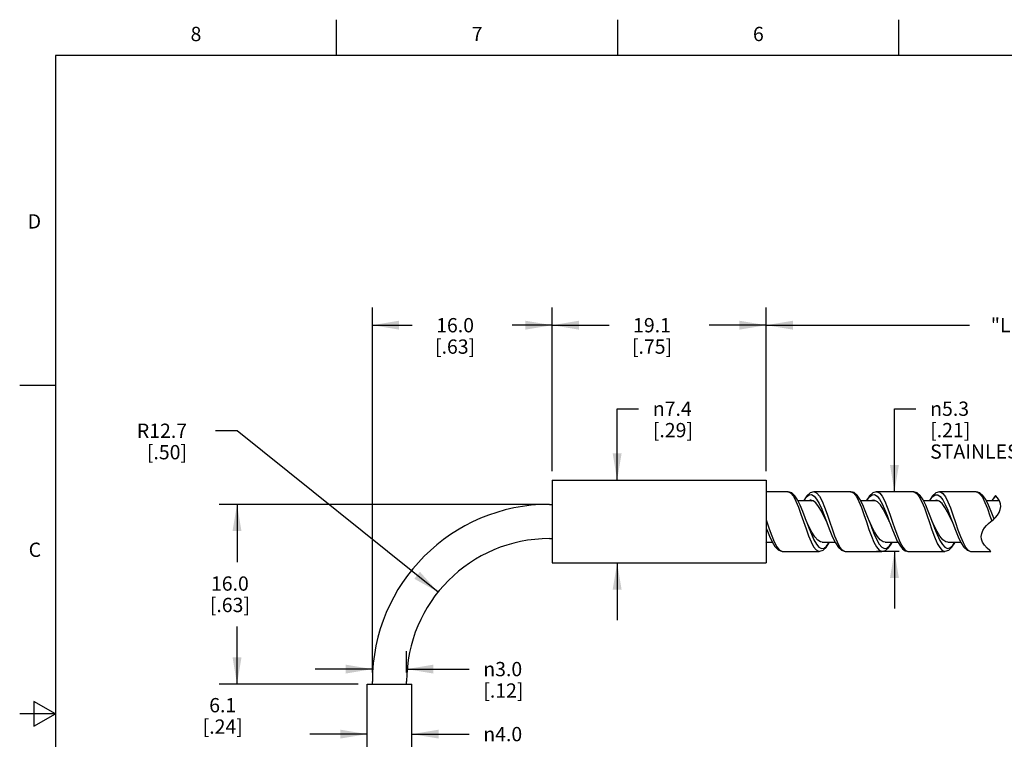
# Model space of a CAD drawing. Units: inches. Extents: x 0.4 to 16.6, y 0.6 to 10.4.
# Drawn here: x 0.4 to 7.3, y 5.3 to 10.4 of the extents above; entities that cross this region are included whole.
import ezdxf

# ---------------------------------------------------------------- set-up
doc = ezdxf.new("R2010")
doc.units = ezdxf.units.IN
doc.header["$LTSCALE"] = 0.935
doc.header["$MEASUREMENT"] = 0
doc.layers.get('0').update_dxf_attribs({"linetype": 'CONTINUOUS'})
doc.layers.add('AXIS', color=7, linetype='CONTINUOUS')
doc.layers.add('SCHEME_DIMS', color=7, linetype='CONTINUOUS')
doc.styles.add('TEXTSTYLE_2', font='txt', dxfattribs={"width": 0.8})
doc.styles.add('TEXTSTYLE_6', font='gdt')
doc.dimstyles.new('DIMSTYLE_1', dxfattribs={"dimtxt": 0.1, "dimasz": 0.1875, "dimexe": 0.125, "dimexo": 0.0625, "dimgap": 0.1, "dimtad": 0, "dimtih": 1, "dimtoh": 1, "dimdec": 1, "dimlfac": 0.5, "dimzin": 4, "dimdsep": 46, "dimtxsty": 'STANDARD', "dimblk": '_FILLED', "dimblk1": '_FILLED', "dimblk2": '_FILLED', "dimcen": 0.09, "dimadec": 0, "dimazin": 0, "dimtp": 0.1, "dimtm": 0.1, "dimtfac": 1, "dimtdec": 1, "dimtofl": 0, "dimtmove": 0, "dimatfit": 3, "dimldrblk": '_FILLED', "dimfxl": 1, "dimtolj": 1, "dimtzin": 4, "dimarcsym": 0})
doc.dimstyles.new('DIMSTYLE_2', dxfattribs={"dimtxt": 0.1, "dimasz": 0.1875, "dimexe": 0.125, "dimexo": 0.0625, "dimgap": 0.09, "dimtad": 0, "dimtih": 1, "dimtoh": 1, "dimdec": 1, "dimlfac": 0.5, "dimzin": 4, "dimdsep": 46, "dimtxsty": 'STANDARD', "dimblk": '_FILLED', "dimblk1": '_FILLED', "dimblk2": '_FILLED', "dimcen": 0.09, "dimadec": 0, "dimazin": 0, "dimtp": 0.1, "dimtm": 0.1, "dimtfac": 1, "dimtdec": 1, "dimtofl": 0, "dimtmove": 0, "dimatfit": 3, "dimldrblk": '_FILLED', "dimfxl": 1, "dimtolj": 1, "dimtzin": 4, "dimarcsym": 0})

# ---------------------------------------------------------------- blocks, each defined once
blk = doc.blocks.new('_FILLED')
at = {"color": 0, "linetype": 'BYBLOCK'}
blk.add_solid([(0, 0), (-1, 0.167), (-1, -0.167)], dxfattribs=at)
blk = doc.blocks.new('*D1')
at = {"layer": 'SCHEME_DIMS', "color": 7, "linetype": 'CONTINUOUS'}
for p, q in [((1.8925, 5.7084), (1.8925, 6.1084)), ((2.7412, 5.7084), (1.7675, 5.7084)), ((2.8982, 5.2252), (1.7675, 5.2252)), ((1.8925, 5.2252), (1.8925, 4.8252))]:
    blk.add_line(p, q, dxfattribs=at)
at = {"layer": 'SCHEME_DIMS', "color": 7, "linetype": 'CONTINUOUS', "xscale": 0.1875, "yscale": 0.1875, "zscale": 0.1875}
for p, rotation in [((1.8925, 5.7084), 270), ((1.8925, 5.2252), 90)]:
    blk.add_blockref('_FILLED', p, dxfattribs=dict(at, rotation=rotation))
at = {"layer": 'SCHEME_DIMS', "color": 7, "linetype": 'CONTINUOUS', "insert": (1.7925, 5.6111), "char_height": 0.1, "width": 0.5, "attachment_point": 2, "line_spacing_factor": 0.9}
blk.add_mtext('6.1\\P[.24]', dxfattribs=at)
blk = doc.blocks.new('*D2')
at = {"layer": 'SCHEME_DIMS', "color": 7, "linetype": 'CONTINUOUS'}
for p, q in [((4.0182, 6.9674), (1.7675, 6.9674)), ((1.8925, 6.9674), (1.8925, 6.5629)), ((1.8925, 5.7084), (1.8925, 6.1129)), ((2.7412, 5.7084), (1.7675, 5.7084))]:
    blk.add_line(p, q, dxfattribs=at)
at = {"layer": 'SCHEME_DIMS', "color": 7, "linetype": 'CONTINUOUS', "xscale": 0.1875, "yscale": 0.1875, "zscale": 0.1875}
for p, rotation in [((1.8925, 6.9674), 90), ((1.8925, 5.7084), 270)]:
    blk.add_blockref('_FILLED', p, dxfattribs=dict(at, rotation=rotation))
at = {"layer": 'SCHEME_DIMS', "color": 7, "linetype": 'CONTINUOUS', "insert": (1.8425, 6.4629), "char_height": 0.1, "width": 0.5, "attachment_point": 2, "line_spacing_factor": 0.9}
blk.add_mtext('16.0\\P[.63]', dxfattribs=at)
blk = doc.blocks.new('*D3')
at = {"layer": 'SCHEME_DIMS', "color": 7, "linetype": 'CONTINUOUS'}
for p, q in [((2.8407, 5.7899), (2.8407, 8.3474)), ((4.0998, 7.1999), (4.0998, 8.3474)), ((2.8407, 8.2224), (3.1202, 8.2224)), ((4.0998, 8.2224), (3.8202, 8.2224))]:
    blk.add_line(p, q, dxfattribs=at)
at = {"layer": 'SCHEME_DIMS', "color": 7, "linetype": 'CONTINUOUS', "xscale": 0.1875, "yscale": 0.1875, "zscale": 0.1875, "rotation": 180}
blk.add_blockref('_FILLED', (2.8407, 8.2224), dxfattribs=at)
at = {"layer": 'SCHEME_DIMS', "color": 7, "linetype": 'CONTINUOUS', "xscale": 0.1875, "yscale": 0.1875, "zscale": 0.1875}
blk.add_blockref('_FILLED', (4.0998, 8.2224), dxfattribs=at)
at = {"layer": 'SCHEME_DIMS', "color": 7, "linetype": 'CONTINUOUS', "insert": (3.4202, 8.2724), "char_height": 0.1, "width": 0.5, "attachment_point": 2, "line_spacing_factor": 0.9}
blk.add_mtext('16.0\\P[.63]', dxfattribs=at)
blk = doc.blocks.new('*D4')
at = {"layer": 'SCHEME_DIMS', "color": 7, "linetype": 'CONTINUOUS'}
for p, q in [((4.0998, 7.1999), (4.0998, 8.3474)), ((5.5998, 7.1999), (5.5998, 8.3474)), ((4.0998, 8.2224), (4.4998, 8.2224)), ((5.5998, 8.2224), (5.1998, 8.2224))]:
    blk.add_line(p, q, dxfattribs=at)
at = {"layer": 'SCHEME_DIMS', "color": 7, "linetype": 'CONTINUOUS', "xscale": 0.1875, "yscale": 0.1875, "zscale": 0.1875, "rotation": 180}
blk.add_blockref('_FILLED', (4.0998, 8.2224), dxfattribs=at)
at = {"layer": 'SCHEME_DIMS', "color": 7, "linetype": 'CONTINUOUS', "xscale": 0.1875, "yscale": 0.1875, "zscale": 0.1875}
blk.add_blockref('_FILLED', (5.5998, 8.2224), dxfattribs=at)
at = {"layer": 'SCHEME_DIMS', "color": 7, "linetype": 'CONTINUOUS', "insert": (4.7998, 8.2724), "char_height": 0.1, "width": 0.5, "attachment_point": 2, "line_spacing_factor": 0.9}
blk.add_mtext('19.1\\P[.75]', dxfattribs=at)
blk = doc.blocks.new('*D5')
at = {"layer": 'SCHEME_DIMS', "color": 7, "linetype": 'CONTINUOUS'}
for p, q in [((4.5554, 7.1374), (4.5554, 7.6374)), ((4.5554, 7.6374), (4.7054, 7.6374)), ((4.5554, 6.5574), (4.5554, 6.1574))]:
    blk.add_line(p, q, dxfattribs=at)
at = {"layer": 'SCHEME_DIMS', "color": 7, "linetype": 'CONTINUOUS', "xscale": 0.1875, "yscale": 0.1875, "zscale": 0.1875}
for p, rotation in [((4.5554, 7.1374), 270), ((4.5554, 6.5574), 90)]:
    blk.add_blockref('_FILLED', p, dxfattribs=dict(at, rotation=rotation))
at = {"layer": 'SCHEME_DIMS', "color": 7, "linetype": 'CONTINUOUS', "insert": (4.8054, 7.6874), "char_height": 0.1, "width": 0.5, "attachment_point": 1, "line_spacing_factor": 0.9, "style": 'TEXTSTYLE_6'}
blk.add_mtext('{\\Fgdt;n}\\Ftxt;7.4\\P[.29]', dxfattribs=at)
blk = doc.blocks.new('*D6')
at = {"layer": 'SCHEME_DIMS', "color": 7, "linetype": 'CONTINUOUS'}
for p, q in [((2.8407, 5.7899), (2.8407, 5.9387)), ((3.0807, 5.7899), (3.0807, 5.9387)), ((2.8407, 5.8137), (2.4407, 5.8137)), ((3.0807, 5.8137), (3.5177, 5.8137))]:
    blk.add_line(p, q, dxfattribs=at)
at = {"layer": 'SCHEME_DIMS', "color": 7, "linetype": 'CONTINUOUS', "xscale": 0.1875, "yscale": 0.1875, "zscale": 0.1875}
blk.add_blockref('_FILLED', (2.8407, 5.8137), dxfattribs=at)
at = {"layer": 'SCHEME_DIMS', "color": 7, "linetype": 'CONTINUOUS', "xscale": 0.1875, "yscale": 0.1875, "zscale": 0.1875, "rotation": 180}
blk.add_blockref('_FILLED', (3.0807, 5.8137), dxfattribs=at)
at = {"layer": 'SCHEME_DIMS', "color": 7, "linetype": 'CONTINUOUS', "insert": (3.6177, 5.8637), "char_height": 0.1, "width": 0.5, "attachment_point": 1, "line_spacing_factor": 0.9, "style": 'TEXTSTYLE_6'}
blk.add_mtext('{\\Fgdt;n}\\Ftxt;3.0\\P[.12]', dxfattribs=at)
blk = doc.blocks.new('*D7')
at = {"layer": 'SCHEME_DIMS', "color": 7, "linetype": 'CONTINUOUS'}
for p, q in [((2.8037, 5.3584), (2.4037, 5.3584)), ((3.1177, 5.3584), (3.5177, 5.3584))]:
    blk.add_line(p, q, dxfattribs=at)
at = {"layer": 'SCHEME_DIMS', "color": 7, "linetype": 'CONTINUOUS', "xscale": 0.1875, "yscale": 0.1875, "zscale": 0.1875}
blk.add_blockref('_FILLED', (2.8037, 5.3584), dxfattribs=at)
at = {"layer": 'SCHEME_DIMS', "color": 7, "linetype": 'CONTINUOUS', "xscale": 0.1875, "yscale": 0.1875, "zscale": 0.1875, "rotation": 180}
blk.add_blockref('_FILLED', (3.1177, 5.3584), dxfattribs=at)
at = {"layer": 'SCHEME_DIMS', "color": 7, "linetype": 'CONTINUOUS', "insert": (3.6177, 5.4084), "char_height": 0.1, "width": 0.5, "attachment_point": 1, "line_spacing_factor": 0.9, "style": 'TEXTSTYLE_6'}
blk.add_mtext('{\\Fgdt;n}\\Ftxt;4.0\\P[.16]', dxfattribs=at)
blk = doc.blocks.new('*D8')
at = {"layer": 'SCHEME_DIMS', "color": 7, "linetype": 'CONTINUOUS'}
for p, q in [((1.8925, 7.4829), (1.7425, 7.4829)), ((3.3007, 6.3532), (1.8925, 7.4829))]:
    blk.add_line(p, q, dxfattribs=at)
at = {"layer": 'SCHEME_DIMS', "color": 7, "linetype": 'CONTINUOUS', "xscale": 0.1875, "yscale": 0.1875, "zscale": 0.1875, "rotation": 321.261688656}
blk.add_blockref('_FILLED', (3.3007, 6.3532), dxfattribs=at)
at = {"layer": 'SCHEME_DIMS', "color": 7, "linetype": 'CONTINUOUS', "insert": (1.5425, 7.5329), "char_height": 0.1, "width": 0.5, "attachment_point": 3, "line_spacing_factor": 0.9}
blk.add_mtext('R12.7\\P[.50]', dxfattribs=at)
blk = doc.blocks.new('*D9')
at = {"layer": 'SCHEME_DIMS', "color": 7, "linetype": 'CONTINUOUS'}
for p, q in [((6.4983, 7.0564), (6.4983, 7.6374)), ((6.4983, 7.6374), (6.6483, 7.6374)), ((6.5311, 6.6384), (6.3733, 6.6384)), ((6.4983, 6.6384), (6.4983, 6.2384))]:
    blk.add_line(p, q, dxfattribs=at)
at = {"layer": 'SCHEME_DIMS', "color": 7, "linetype": 'CONTINUOUS', "xscale": 0.1875, "yscale": 0.1875, "zscale": 0.1875}
for p, rotation in [((6.4983, 7.0564), 270), ((6.4983, 6.6384), 90)]:
    blk.add_blockref('_FILLED', p, dxfattribs=dict(at, rotation=rotation))
at = {"layer": 'SCHEME_DIMS', "color": 7, "linetype": 'CONTINUOUS', "insert": (6.7483, 7.6874), "char_height": 0.1, "width": 1.5, "attachment_point": 1, "line_spacing_factor": 0.9, "style": 'TEXTSTYLE_6'}
blk.add_mtext('{\\Fgdt;n}\\Ftxt;5.3\\P[.21]\\PSTAINLESS STEEL', dxfattribs=at)
blk = doc.blocks.new('*D10')
at = {"layer": 'SCHEME_DIMS', "color": 7, "linetype": 'CONTINUOUS'}
for p, q in [((5.5998, 8.1724), (5.5998, 8.3474)), ((8.9494, 8.1724), (8.9494, 8.3474)), ((5.5998, 8.2224), (7.0246, 8.2224)), ((8.9494, 8.2224), (7.5246, 8.2224)), ((5.5998, 7.1999), (5.5998, 8.1724)), ((8.9494, 7.4099), (8.9494, 8.1724))]:
    blk.add_line(p, q, dxfattribs=at)
at = {"layer": 'SCHEME_DIMS', "color": 7, "linetype": 'CONTINUOUS', "xscale": 0.1875, "yscale": 0.1875, "zscale": 0.1875, "rotation": 180}
blk.add_blockref('_FILLED', (5.5998, 8.2224), dxfattribs=at)
at = {"layer": 'SCHEME_DIMS', "color": 7, "linetype": 'CONTINUOUS', "xscale": 0.1875, "yscale": 0.1875, "zscale": 0.1875}
blk.add_blockref('_FILLED', (8.9494, 8.2224), dxfattribs=at)
at = {"layer": 'SCHEME_DIMS', "color": 7, "linetype": 'CONTINUOUS', "insert": (7.2746, 8.2724), "char_height": 0.1, "width": 0.3, "attachment_point": 2, "line_spacing_factor": 0.9}
blk.add_mtext('"L"', dxfattribs=at)

msp = doc.modelspace()

# ---------------------------------------------------------------- linework, layer by layer
at = {"color": 7, "linetype": 'CONTINUOUS'}
for p, q in [((2.59, 10.112), (2.59, 10.362)), ((4.56, 10.112), (4.56, 10.362)), ((6.53, 10.112), (6.53, 10.362)), ((0.62, 10.112), (0.62, 0.887)), ((16.38, 10.112), (0.62, 10.112)), ((0.62, 7.7995), (0.37, 7.7995)), ((5.751, 7.0564), (5.5998, 7.0564)), ((5.7542, 7.0563), (5.7508, 7.0564)), ((5.751, 7.0564), (5.7551, 7.0561)), ((6.191, 7.0564), (5.9336, 7.0564)), ((5.9336, 7.0564), (5.9337, 7.0564)), ((5.9337, 7.0564), (5.9379, 7.056)), ((5.9379, 7.056), (5.9555, 7.0463)), ((5.9555, 7.0463), (5.9731, 7.0241)), ((6.1933, 7.0564), (6.1909, 7.0564)), ((6.191, 7.0564), (6.1961, 7.0558)), ((6.3738, 7.0564), (6.3711, 7.0563)), ((6.631, 7.0564), (6.3736, 7.0564)), ((6.3736, 7.0564), (6.3738, 7.0564)), ((6.3738, 7.0564), (6.3778, 7.056)), ((6.3778, 7.056), (6.3954, 7.0464)), ((6.3954, 7.0464), (6.413, 7.0242)), ((6.6337, 7.0563), (6.6308, 7.0564)), ((6.631, 7.0564), (6.6372, 7.0556)), ((7.071, 7.0564), (6.8136, 7.0564)), ((6.8136, 7.0564), (6.8137, 7.0564)), ((6.8137, 7.0564), (6.8201, 7.0555)), ((6.8201, 7.0555), (6.8377, 7.0442)), ((6.8377, 7.0442), (6.8553, 7.0204)), ((7.071, 7.0564), (7.0794, 7.0549)), ((4.0807, 6.9674), (4.0998, 6.9674)), ((5.9284, 6.9924), (5.8223, 6.9924)), ((5.928, 6.9927), (5.9123, 6.9964)), ((5.9229, 6.9939), (5.9147, 6.9905)), ((5.9476, 6.9778), (5.928, 6.9927)), ((5.9356, 7.0259), (5.9532, 7.0049)), ((5.9673, 6.9528), (5.9476, 6.9778)), ((5.9532, 7.0049), (5.9709, 6.974)), ((6.3659, 6.9924), (6.2621, 6.9924)), ((6.3601, 6.9955), (6.3523, 6.9964)), ((6.3605, 6.9943), (6.3557, 6.9912)), ((6.3798, 6.9851), (6.3601, 6.9955)), ((6.3619, 6.9946), (6.3605, 6.9943)), ((6.3764, 7.0252), (6.3941, 7.0037)), ((6.3994, 6.9639), (6.3798, 6.9851)), ((6.3941, 7.0037), (6.4117, 6.9723)), ((6.8058, 6.9924), (6.7023, 6.9924)), ((6.7923, 6.9964), (6.7788, 6.9924)), ((6.8119, 6.9906), (6.7923, 6.9964)), ((6.8023, 6.9935), (6.7988, 6.9924)), ((6.8316, 6.9736), (6.8119, 6.9906)), ((6.819, 7.0227), (6.8366, 6.9998)), ((6.8512, 6.9467), (6.8316, 6.9736)), ((6.8366, 6.9998), (6.8542, 6.9672)), ((7.2345, 6.9924), (7.1422, 6.9924)), ((7.221, 7.0124), (7.2054, 7.0287)), ((7.2347, 6.992), (7.221, 7.0124)), ((7.2418, 6.9721), (7.2347, 6.992)), ((7.2431, 6.9519), (7.2418, 6.9721)), ((5.8433, 6.8996), (5.8609, 6.8475)), ((6.0259, 6.8999), (6.0455, 6.8417)), ((6.4658, 6.8999), (6.4855, 6.8417)), ((7.221, 6.8914), (7.2321, 6.9104)), ((7.2321, 6.9104), (7.2397, 6.931)), ((7.2397, 6.931), (7.2431, 6.9519)), ((5.5998, 6.8588), (5.6211, 6.7958)), ((6.0223, 6.8474), (6.0274, 6.8336)), ((6.2843, 6.8966), (6.302, 6.8444)), ((6.4623, 6.8474), (6.4584, 6.8558)), ((6.4623, 6.8474), (6.4658, 6.838)), ((6.7254, 6.8935), (6.743, 6.8412)), ((6.9023, 6.8474), (6.907, 6.8347)), ((6.9081, 6.8933), (6.9257, 6.8412)), ((7.142, 6.8197), (7.1578, 6.8341)), ((7.1578, 6.8341), (7.1746, 6.8474)), ((7.1674, 6.8876), (7.1796, 6.8514)), ((7.1746, 6.8474), (7.1913, 6.8608)), ((7.1913, 6.8608), (7.2072, 6.8751)), ((7.2072, 6.8751), (7.221, 6.8914)), ((5.5998, 6.8007), (5.6035, 6.7907)), ((7.106, 6.7429), (7.1095, 6.7638)), ((7.1095, 6.7638), (7.1171, 6.7844)), ((7.1171, 6.7844), (7.1281, 6.8034)), ((7.1281, 6.8034), (7.142, 6.8197)), ((4.0807, 6.7274), (4.0998, 6.7274)), ((5.5998, 6.6976), (5.6022, 6.7024)), ((5.5998, 6.7024), (5.6422, 6.7024)), ((5.9923, 6.7024), (6.0823, 6.7024)), ((6.4323, 6.7024), (6.5221, 6.7024)), ((6.5182, 6.7098), (6.5209, 6.7045)), ((6.5187, 6.7472), (6.536, 6.7052)), ((6.7783, 6.7411), (6.796, 6.6996)), ((6.8723, 6.7024), (6.9622, 6.7024)), ((7.1073, 6.7228), (7.106, 6.7429)), ((7.1144, 6.7029), (7.1073, 6.7228)), ((7.1281, 6.6824), (7.1144, 6.7029)), ((5.7091, 6.6389), (5.7136, 6.6384)), ((5.7106, 6.6385), (5.7138, 6.6384)), ((5.7136, 6.6384), (5.971, 6.6384)), ((5.9668, 6.6388), (5.9708, 6.6384)), ((5.9708, 6.6384), (5.9745, 6.6386)), ((5.9708, 6.6384), (5.971, 6.6384)), ((6.1491, 6.6389), (6.1536, 6.6384)), ((6.1536, 6.6384), (6.411, 6.6384)), ((6.4078, 6.6386), (6.4109, 6.6384)), ((6.4109, 6.6384), (6.411, 6.6384)), ((6.5914, 6.6385), (6.5935, 6.6384)), ((6.5935, 6.6384), (6.851, 6.6384)), ((6.8508, 6.6384), (6.8546, 6.6386)), ((7.0313, 6.6385), (7.0336, 6.6384)), ((7.0336, 6.6384), (7.1746, 6.6384)), ((7.1479, 6.6617), (7.1281, 6.6824)), ((7.1664, 6.6452), (7.1479, 6.6617)), ((7.1746, 6.6384), (7.1664, 6.6452)), ((2.8407, 5.7084), (2.8407, 5.7274)), ((3.0807, 5.7084), (3.0807, 5.7274)), ((0.47, 5.5861), (0.47, 5.4129)), ((0.62, 5.4995), (0.47, 5.5861)), ((0.62, 5.4995), (0.37, 5.4995)), ((0.47, 5.4129), (0.62, 5.4995))]:
    msp.add_line(p, q, dxfattribs=at)
for points in [[(5.8823, 6.8473), (5.8726, 6.8735), (5.8554, 6.9186), (5.8378, 6.961), (5.8195, 6.9981), (5.8003, 7.0275), (5.7789, 7.0476), (5.7542, 7.0563)], [(5.7551, 7.0561), (5.7727, 7.0464), (5.7904, 7.0242), (5.808, 6.9908), (5.8256, 6.9484), (5.8433, 6.8996)], [(5.9337, 7.0564), (5.9075, 7.0488), (5.8847, 7.028), (5.8636, 6.9954), (5.8622, 6.9924)], [(6.3224, 6.8472), (6.3118, 6.8758), (6.2942, 6.9217), (6.2759, 6.9652), (6.2567, 7.003), (6.2368, 7.0316), (6.2157, 7.0496), (6.1933, 7.0564)], [(6.1961, 7.0558), (6.2138, 7.0454), (6.2314, 7.0225), (6.2491, 6.9885), (6.2667, 6.9457), (6.2843, 6.8966)], [(6.3711, 7.0563), (6.3466, 7.0482), (6.3237, 7.0267), (6.3024, 6.9932), (6.302, 6.9924)], [(6.7624, 6.8472), (6.7525, 6.8739), (6.7353, 6.9189), (6.7177, 6.9612), (6.6991, 6.9988), (6.6793, 7.0286), (6.6575, 7.0485), (6.6337, 7.0563)], [(6.6372, 7.0556), (6.6548, 7.0444), (6.6725, 7.0208), (6.6901, 6.9862), (6.7078, 6.9428), (6.7254, 6.8935)], [(6.8137, 7.0564), (6.7877, 7.0489), (6.7647, 7.0279), (6.7434, 6.9951), (6.7422, 6.9924)], [(7.1958, 6.8648), (7.1938, 6.8704), (7.1761, 6.9169), (7.1577, 6.9612), (7.1381, 7.0006), (7.1176, 7.0306), (7.0961, 7.0493), (7.0709, 7.0564)], [(7.0794, 7.0549), (7.097, 7.0422), (7.1146, 7.0172), (7.1322, 6.9815), (7.1498, 6.9374), (7.1674, 6.8876)], [(5.8638, 6.9924), (5.8651, 6.995), (5.8827, 7.0197), (5.9004, 7.0336), (5.918, 7.0357), (5.9356, 7.0259)], [(5.9123, 6.9964), (5.9084, 6.9962), (5.8993, 6.9924)], [(5.9709, 6.974), (5.9885, 6.935), (6.0061, 6.8906), (6.0223, 6.8474)], [(5.9731, 7.0241), (5.9907, 6.9908), (6.0083, 6.9485), (6.0259, 6.8999)], [(6.3038, 6.9924), (6.3059, 6.9963), (6.3235, 7.0206), (6.3411, 7.0339), (6.3588, 7.0355), (6.3764, 7.0252)], [(6.3523, 6.9964), (6.3405, 6.9943), (6.3376, 6.9924)], [(6.4117, 6.9723), (6.4293, 6.9331), (6.4469, 6.8885), (6.4623, 6.8474)], [(6.413, 7.0242), (6.4306, 6.9909), (6.4482, 6.9486), (6.4658, 6.8999)], [(6.7441, 6.9924), (6.7486, 7.0007), (6.7662, 7.0233), (6.7838, 7.0349), (6.8014, 7.0347), (6.819, 7.0227)], [(6.8542, 6.9672), (6.8718, 6.9272), (6.8894, 6.8821), (6.9023, 6.8474)], [(6.8553, 7.0204), (6.8729, 6.9858), (6.8905, 6.9426), (6.9081, 6.8933)], [(7.2054, 7.0287), (7.2052, 7.0285), (7.1839, 6.9959), (7.1822, 6.9924)], [(7.1841, 6.9924), (7.1885, 7.0006), (7.2061, 7.0233), (7.2089, 7.0251)], [(7.2318, 6.9964), (7.2244, 6.9955), (7.2187, 6.9924)], [(6.0223, 6.8474), (6.0066, 6.8806), (5.9869, 6.9195), (5.9673, 6.9528)], [(6.4584, 6.8558), (6.4387, 6.8966), (6.4191, 6.9336), (6.3994, 6.9639)], [(6.9023, 6.8474), (6.8905, 6.8724), (6.8709, 6.9121), (6.8512, 6.9467)], [(5.8609, 6.8475), (5.8786, 6.7954), (5.8962, 6.7466)], [(5.9923, 6.7024), (5.9803, 6.7045), (5.9604, 6.7172), (5.9405, 6.7403), (5.9206, 6.7721), (5.9006, 6.8099), (5.8823, 6.8474)], [(5.8823, 6.8473), (5.8992, 6.8023), (5.9168, 6.7581), (5.9344, 6.7195), (5.952, 6.689), (5.9696, 6.6684), (5.9872, 6.659), (6.0048, 6.6616), (6.0224, 6.6758), (6.04, 6.7008), (6.0409, 6.7024)], [(6.0274, 6.8336), (6.0457, 6.7851), (6.0647, 6.7386), (6.0847, 6.6975), (6.1058, 6.6656), (6.1282, 6.6456), (6.1537, 6.6384)], [(6.0455, 6.8417), (6.0611, 6.7959), (6.0787, 6.7472), (6.0963, 6.7047), (6.1139, 6.6712), (6.1315, 6.6488), (6.1491, 6.6389)], [(6.302, 6.8444), (6.3196, 6.7924), (6.3373, 6.7438)], [(6.4323, 6.7024), (6.4187, 6.7051), (6.3988, 6.7187), (6.3789, 6.7426), (6.359, 6.7749), (6.339, 6.8131), (6.3223, 6.8474)], [(6.3224, 6.8472), (6.3393, 6.8019), (6.357, 6.7577), (6.3746, 6.7192), (6.3922, 6.6887), (6.4098, 6.6682), (6.4274, 6.659), (6.445, 6.6616), (6.4626, 6.676), (6.4802, 6.701), (6.4809, 6.7024)], [(6.4658, 6.838), (6.4837, 6.7902), (6.5021, 6.7445), (6.5182, 6.7097)], [(6.4855, 6.8417), (6.501, 6.796), (6.5187, 6.7472)], [(6.743, 6.8412), (6.7607, 6.7893), (6.7783, 6.7411)], [(6.8173, 6.7449), (6.7974, 6.7778), (6.7774, 6.8163), (6.7623, 6.8474)], [(6.7624, 6.8472), (6.7795, 6.8014), (6.7971, 6.7573), (6.8147, 6.7189)], [(6.907, 6.8347), (6.9252, 6.7864), (6.9438, 6.7407), (6.9636, 6.6995), (6.985, 6.6666), (7.0079, 6.6458), (7.0337, 6.6384)], [(6.9257, 6.8412), (6.9433, 6.7894), (6.9609, 6.7413), (6.9785, 6.6999), (6.9961, 6.6677), (7.0137, 6.6468), (7.0313, 6.6385)], [(5.6035, 6.7907), (5.6219, 6.745), (5.6409, 6.7046), (5.661, 6.6717), (5.6841, 6.6482), (5.7106, 6.6385)], [(5.6211, 6.7958), (5.6387, 6.747), (5.6563, 6.7046), (5.6739, 6.6711), (5.6915, 6.6488), (5.7091, 6.6389)], [(5.5998, 6.7003), (5.5999, 6.7005), (5.6009, 6.7024)], [(5.8962, 6.7466), (5.9139, 6.7041), (5.9315, 6.6707), (5.9491, 6.6485), (5.9668, 6.6388)], [(5.9745, 6.6386), (5.9977, 6.6465), (6.0188, 6.6656), (6.0384, 6.6949), (6.0422, 6.7024)], [(6.3373, 6.7438), (6.3549, 6.7019), (6.3726, 6.6691), (6.3902, 6.6475), (6.4078, 6.6386)], [(6.4108, 6.6384), (6.4355, 6.6451), (6.4565, 6.6629), (6.4766, 6.6917), (6.4821, 6.7024)], [(6.5209, 6.7045), (6.5348, 6.6806), (6.554, 6.6567), (6.5743, 6.6425), (6.5935, 6.6384)], [(6.536, 6.7052), (6.5373, 6.7024), (6.5386, 6.6996)], [(6.5386, 6.6996), (6.5562, 6.6676), (6.5738, 6.6467), (6.5914, 6.6385)], [(6.796, 6.6996), (6.7973, 6.6969), (6.7985, 6.6943)], [(6.7985, 6.6943), (6.8153, 6.6649), (6.8329, 6.6454), (6.8508, 6.6384)], [(6.8147, 6.7189), (6.816, 6.7163), (6.8173, 6.7139)], [(6.8723, 6.7024), (6.8571, 6.7058), (6.8372, 6.7202), (6.8173, 6.7449)], [(6.8173, 6.7139), (6.8341, 6.686), (6.8516, 6.6667), (6.8692, 6.6587), (6.8868, 6.6626), (6.9044, 6.6781), (6.9208, 6.7024)], [(6.8546, 6.6386), (6.8783, 6.6468), (6.9, 6.6671), (6.9202, 6.698), (6.9223, 6.7024)]]:
    msp.add_lwpolyline(points, dxfattribs=at)
for radius in [1.24, 1]:
    msp.add_arc((4.0807, 5.7274), radius, 90, 180, dxfattribs=at)
at = {"layer": 'AXIS', "color": 7, "linetype": 'CONTINUOUS'}
for p, q in [((4.0998, 7.1374), (4.0998, 6.5574)), ((4.0998, 7.1374), (5.5998, 7.1374)), ((5.5998, 7.1374), (5.5998, 6.5574)), ((4.0998, 6.5574), (5.5998, 6.5574)), ((2.8037, 5.217), (2.8037, 5.7084)), ((2.8037, 5.7084), (3.1177, 5.7084)), ((3.1177, 5.2312), (3.1177, 5.7084))]:
    msp.add_line(p, q, dxfattribs=at)

# ---------------------------------------------------------------- texts
at = {"color": 7, "linetype": 'CONTINUOUS', "char_height": 0.1, "width": 0.08, "line_spacing_factor": 0.9, "style": 'TEXTSTYLE_2'}
for s, insert, attachment_point in [('8', (1.605, 10.312), 2), ('7', (3.575, 10.312), 2), ('6', (5.545, 10.312), 2), ('D', (0.52, 8.9995), 3), ('C', (0.52, 6.6995), 3)]:
    msp.add_mtext(s, dxfattribs=dict(at, insert=insert, attachment_point=attachment_point))

# ---------------------------------------------------------------- dimensions: what is measured, and where the dimension line sits
at = {"layer": 'SCHEME_DIMS', "color": 7, "linetype": 'CONTINUOUS'}
for base, p1, p2, angle, picture, middle in [((2.8407, 8.2224), (4.0998, 7.1374), (2.8407, 5.7274), 180, '*D3', (3.4702, 8.1474)), ((1.8925, 6.9674), (2.8037, 5.7084), (4.0807, 6.9674), 90, '*D2', (1.8925, 6.3379)), ((1.8925, 5.7084), (2.9607, 5.2252), (2.8037, 5.7084), 90, '*D1', (1.8925, 5.4861))]:
    dim = msp.add_linear_dim(base=base, p1=p1, p2=p2, angle=angle, dimstyle='DIMSTYLE_1', dxfattribs=at)
    dim.commit()
    dim.dimension.update_dxf_attribs({"geometry": picture, "text_midpoint": middle, "dimtype": 160})
dim = msp.add_linear_dim(base=(5.5997717095, 8.2224165273), p1=(4.0997717095, 7.1374165273), p2=(5.5997717095, 7.1374165273), dimstyle='DIMSTYLE_1', dxfattribs=at)
dim.commit()
dim.dimension.update_dxf_attribs({"geometry": '*D4', "text_midpoint": (4.8497717095, 8.1474165273), "dimtype": 160})
for base, p1, p2, text, picture, middle in [((8.9494, 8.2224), (5.5998, 7.1374), (8.9494, 7.3474), '"L"', '*D10', (7.2746, 8.2224)), ((3.0807, 5.8137), (2.8407, 6.0012), (3.0807, 6.0012), '%%c<>', '*D6', (3.9344, 5.7387)), ((3.1177, 5.3584), (2.8037, 5.7084), (3.1177, 5.7084), '%%c<>', '*D7', (3.9344, 5.2834))]:
    dim = msp.add_linear_dim(base=base, p1=p1, p2=p2, text=text, dimstyle='DIMSTYLE_1', dxfattribs=at)
    dim.commit()
    dim.dimension.update_dxf_attribs({"geometry": picture, "text_midpoint": middle, "dimtype": 160})
for base, p1, p2, text, picture, middle in [((4.5554, 6.5574), (5.5998, 7.1374), (5.5998, 6.5574), '%%c<>', '*D5', (5.122, 7.5624)), ((6.4983, 6.6384), (6.631, 7.0564), (6.3108, 6.6384), '%%c<>\\PSTAINLESS STEEL', '*D9', (7.4983, 7.4874))]:
    dim = msp.add_linear_dim(base=base, p1=p1, p2=p2, angle=270, text=text, dimstyle='DIMSTYLE_1', dxfattribs=at)
    dim.commit()
    dim.dimension.update_dxf_attribs({"geometry": picture, "text_midpoint": middle, "dimtype": 160})
dim = msp.add_radius_dim(center=(4.0807, 5.7274), mpoint=(3.3007, 6.3532), text='R<>', dimstyle='DIMSTYLE_2', override={"dimpost": '<>'}, dxfattribs=at)
dim.commit()
dim.dimension.update_dxf_attribs({"geometry": '*D8', "text_midpoint": (1.3425, 7.4079), "dimtype": 164})

doc.saveas('drawing.dxf')
